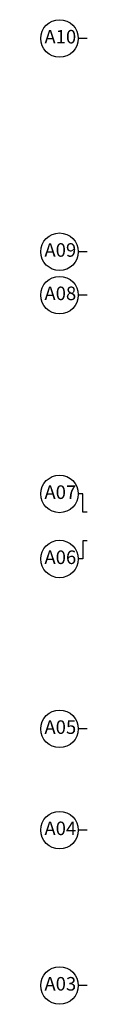
# Model space of a CAD drawing. Units: millimetres. Extents: x 4516 to 474136, y 1461 to 325565.
# Drawn here: x 150757 to 152044, y 92230 to 119468 of the extents above; entities that cross this region are included whole.
import ezdxf
from ezdxf.enums import TextEntityAlignment as Align

# ---------------------------------------------------------------- set-up
doc = ezdxf.new("R2010")
doc.units = ezdxf.units.MM
for name, color, linetype in [('03_core_units_A_typ$0$A-COMM-TEXT', 3, 'Continuous'), ('DIM', 7, 'Continuous'), ('EL-7', 7, 'Continuous')]:
    doc.layers.add(name, color=color, linetype=linetype)
doc.styles.add('text', font='malgun.ttf')

msp = doc.modelspace()

# ---------------------------------------------------------------- linework, layer by layer
at = {"layer": 'DIM'}
for p, q in [((152043.8, 118949.3), (151795.6, 118949.3)), ((152043.8, 113049.3), (151795.6, 113049.3)), ((152043.8, 111849.3), (151795.6, 111849.3)), ((152043.8, 99849.3), (151795.6, 99849.3)), ((152043.8, 97049.3), (151795.6, 97049.3)), ((152043.8, 92749.3), (151795.6, 92749.3))]:
    msp.add_line(p, q, dxfattribs=at)
for centre in [(151276.5, 118949.3), (151276.5, 113049.3), (151276.5, 111849.3), (151276.5, 106349.3), (151276.5, 104549.3), (151276.5, 99849.3), (151276.5, 97049.3), (151276.5, 92749.3)]:
    msp.add_circle(centre, 519.1, dxfattribs=at)
at = {"layer": 'EL-7'}
for points in [[(152043.8, 105849.3), (151919.7, 105849.3), (151919.7, 106349.3), (151795.6, 106349.3)], [(152043.8, 105049.3), (151919.7, 105049.3), (151919.7, 104549.3), (151795.6, 104549.3)]]:
    msp.add_lwpolyline(points, dxfattribs=at)

# ---------------------------------------------------------------- texts
at = {"layer": '03_core_units_A_typ$0$A-COMM-TEXT', "style": 'text'}
for s, p in [('A10', (151298.7, 118949.3)), ('A09', (151298.7, 113049.3)), ('A08', (151298.7, 111849.3)), ('A07', (151298.7, 106349.3)), ('A06', (151298.7, 104549.3)), ('A05', (151298.7, 99849.3)), ('A04', (151298.7, 97049.3)), ('A03', (151298.7, 92749.3))]:
    msp.add_text(s, height=375, dxfattribs=at).set_placement(p, align=Align.MIDDLE)

doc.saveas('drawing.dxf')
